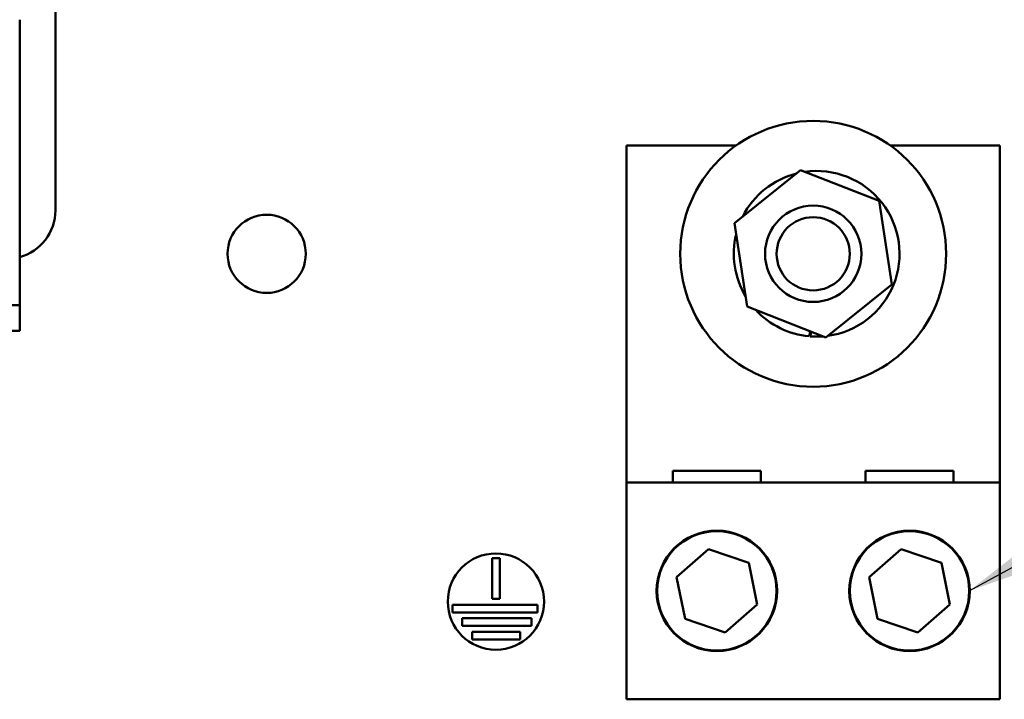
# Model space of a CAD drawing. Units: inches. Extents: x 0.5 to 21.5, y 0.2 to 16.7.
# Drawn here: x 10.5 to 11.4, y 6.6 to 7.2 of the extents above; entities that cross this region are included whole.
import ezdxf

# ---------------------------------------------------------------- set-up
doc = ezdxf.new("R2010")
doc.units = ezdxf.units.IN
doc.header["$MEASUREMENT"] = 0
doc.layers.add('Symbol (ANSI)', color=7, linetype='Continuous', lineweight=25)
doc.layers.add('Visible (ANSI)', color=7, linetype='Continuous', lineweight=50)
doc.styles.add('Note Text (ANSI)', font='tahoma.ttf')
doc.dimstyles.new('Default (ANSI)$7', dxfattribs={"dimtxt": 0.12, "dimasz": 0.098425, "dimexe": 0.125, "dimexo": 0.0625, "dimgap": 0.031496, "dimtad": 0, "dimtih": 1, "dimtoh": 1, "dimrnd": 1e-08, "dimzin": 0, "dimdsep": 46, "dimtxsty": 'Note Text (ANSI)', "dimcen": 0.09, "dimdle": 0.393701, "dimclrd": 256, "dimclre": 256, "dimclrt": 256, "dimadec": 0, "dimazin": 1, "dimtfac": 1, "dimtofl": 0, "dimtmove": 0, "dimatfit": 3, "dimfxl": 1, "dimtolj": 1, "dimtzin": 4, "dimlwd": -1, "dimlwe": -1, "dimarcsym": 0})

msp = doc.modelspace()

# ---------------------------------------------------------------- linework, layer by layer
at = {"layer": 'Visible (ANSI)'}
for p, q in [((10.53366, 7.02268), (10.53366, 7.43935)), ((10.50283, 7.16618), (10.50283, 7.18785)), ((10.50283, 6.96252), (10.50283, 7.16618)), ((11.02776, 7.07894), (11.12254, 7.07894)), ((11.02776, 6.78727), (11.02776, 7.07894)), ((11.25598, 7.07894), (11.35076, 7.07894)), ((11.35076, 7.07894), (11.35076, 6.78727)), ((11.12114, 7.01189), (11.17824, 7.05757)), ((11.17824, 7.05757), (11.24636, 7.03096)), ((11.24636, 7.03096), (11.25737, 6.95866)), ((11.13215, 6.93959), (11.12114, 7.01189)), ((10.50283, 6.94085), (10.50283, 6.96252)), ((11.25737, 6.95866), (11.20027, 6.91298)), ((10.50283, 6.94085), (9.19536, 6.94085)), ((10.50283, 6.91852), (10.50283, 6.94085)), ((11.20027, 6.91298), (11.13215, 6.93959)), ((10.50283, 6.91852), (9.19536, 6.91852)), ((11.18573, 6.91391), (11.1863, 6.91637)), ((11.1863, 6.91637), (11.18673, 6.91826)), ((11.1873, 6.91629), (11.18673, 6.91382)), ((11.18768, 6.9179), (11.1873, 6.91629)), ((11.06776, 6.79761), (11.14408, 6.79761)), ((11.06776, 6.78727), (11.06776, 6.79761)), ((11.14408, 6.79761), (11.14408, 6.78727)), ((11.23443, 6.79761), (11.31075, 6.79761)), ((11.23443, 6.78727), (11.23443, 6.79761)), ((11.31075, 6.79761), (11.31075, 6.78727)), ((11.02776, 6.78727), (11.35076, 6.78727)), ((11.02776, 6.59977), (11.02776, 6.78727)), ((11.35076, 6.78727), (11.35076, 6.59977)), ((11.07109, 6.70533), (11.09866, 6.72963)), ((11.09866, 6.72963), (11.13349, 6.71791)), ((11.23776, 6.70533), (11.26532, 6.72963)), ((11.26532, 6.72963), (11.30015, 6.71791)), ((10.91147, 6.68659), (10.91147, 6.72182)), ((10.91147, 6.72182), (10.91814, 6.72182)), ((10.91814, 6.72182), (10.91814, 6.68659)), ((11.13349, 6.71791), (11.14075, 6.68189)), ((11.30015, 6.71791), (11.30742, 6.68189)), ((11.07836, 6.6693), (11.07109, 6.70533)), ((11.24502, 6.6693), (11.23776, 6.70533)), ((10.91814, 6.68659), (10.91147, 6.68659)), ((10.87733, 6.67492), (10.87733, 6.68159)), ((10.87733, 6.68159), (10.95078, 6.68159)), ((10.95078, 6.68159), (10.95078, 6.67492)), ((11.14075, 6.68189), (11.11319, 6.65758)), ((11.30742, 6.68189), (11.27985, 6.65758)), ((10.95078, 6.67492), (10.87733, 6.67492)), ((10.88547, 6.66326), (10.88547, 6.66992)), ((10.88547, 6.66992), (10.94562, 6.66992)), ((10.94562, 6.66992), (10.94562, 6.66326)), ((11.11319, 6.65758), (11.07836, 6.6693)), ((11.27985, 6.65758), (11.24502, 6.6693)), ((10.94562, 6.66326), (10.88547, 6.66326)), ((10.89428, 6.65159), (10.89428, 6.65826)), ((10.89428, 6.65826), (10.93565, 6.65826)), ((10.93565, 6.65826), (10.93565, 6.65159)), ((10.93565, 6.65159), (10.89428, 6.65159)), ((11.35076, 6.59977), (11.02776, 6.59977))]:
    msp.add_line(p, q, dxfattribs=at)
for centre, radius in [((11.18926, 6.98527), 0.115), ((11.18926, 6.98527), 0.04167), ((10.71648, 6.98527), 0.03383), ((11.18926, 6.98527), 0.03167), ((11.10592, 6.69361), 0.05208), ((11.10592, 6.69361), 0.05167), ((11.27259, 6.69361), 0.05208), ((11.27259, 6.69361), 0.05167), ((10.9148, 6.68431), 0.04167)]:
    msp.add_circle(centre, radius, dxfattribs=at)
for centre, radius, start, end in [((11.19228, 6.98527), 0.07167, 104.17317, 153.14644), ((11.19228, 6.98527), 0.07167, 277.68391, 98.38902), ((10.49199, 7.02268), 0.04167, 285.07006, 0), ((11.19228, 6.98527), 0.07167, 166.38858, 210.93104), ((11.19228, 6.98527), 0.07167, 222.695, 264.75565), ((11.19228, 6.98527), 0.07167, 265.56337, 274.62462)]:
    msp.add_arc(centre, radius, start, end, dxfattribs=at)

# ---------------------------------------------------------------- leaders
at = {"layer": 'Symbol (ANSI)', "annotation_type": 0, "has_hookline": 1, "hookline_direction": 0}
for points, text_width in [([(9.23924, 7.00418), (11.82579, 7.77835), (11.92421, 7.77835)], 0.05158), ([(11.32426, 6.69361), (12.09568, 7.11652), (12.19411, 7.11652)], 0.83525)]:
    msp.add_leader(points, dimstyle='Default (ANSI)$7', override={"dimtad": 0}, dxfattribs=dict(at, text_width=text_width))

doc.saveas('drawing.dxf')
